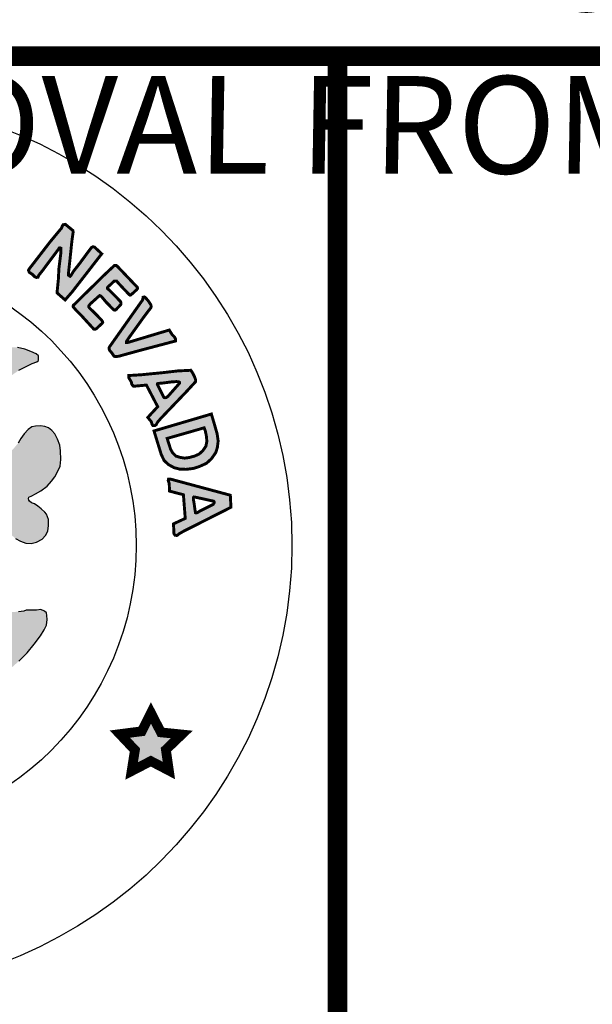
# Model space of a CAD drawing. Units: feet. Extents: x 0 to 8.5, y 0 to 11.
# Drawn here: x 2.5 to 3.1, y 0.5 to 1.5 of the extents above; entities that cross this region are included whole.
import ezdxf

# ---------------------------------------------------------------- set-up
doc = ezdxf.new("R2010")
doc.units = ezdxf.units.FT
doc.header["$MEASUREMENT"] = 0
for name, color, linetype in [('100-NOT', 2, 'CONTINUOUS'), ('SEAL', 2, 'CONTINUOUS'), ('TB_TEXT', 1, 'CONTINUOUS')]:
    doc.layers.add(name, color=color, linetype=linetype)
doc.styles.add('SX75', font='simplex1.shx', dxfattribs={"width": 0.75})

msp = doc.modelspace()

# ---------------------------------------------------------------- hatches: boundary and pattern name
at = {"layer": 'SEAL'}
for points in [[(2.5518, 1.3209), (2.5439, 1.3274), (2.5416, 1.3269), (2.5409, 1.3258), (2.54, 1.3235), (2.5283, 1.3094), (2.507, 1.2818), (2.5061, 1.2802), (2.5068, 1.2782), (2.5098, 1.2762), (2.5125, 1.2736), (2.5142, 1.2728), (2.5159, 1.2731), (2.5168, 1.2753), (2.5206, 1.28), (2.5367, 1.3016), (2.5373, 1.3024), (2.5376, 1.303), (2.5385, 1.3032), (2.5393, 1.3029), (2.5394, 1.3016), (2.5394, 1.2986), (2.5373, 1.2817), (2.5368, 1.2713), (2.5354, 1.257), (2.5437, 1.2497), (2.5511, 1.2582), (2.5813, 1.2971), (2.574, 1.3039), (2.5724, 1.3044), (2.5706, 1.3034), (2.5679, 1.2998), (2.5587, 1.2873), (2.5522, 1.279), (2.5498, 1.275), (2.5488, 1.274), (2.5473, 1.275), (2.5473, 1.2787), (2.5487, 1.2913), (2.5506, 1.3097), (2.5519, 1.3191)], [(2.6174, 1.2632), (2.5972, 1.2844), (2.5962, 1.2851), (2.5944, 1.2851), (2.5924, 1.2833), (2.5848, 1.2762), (2.5521, 1.2441), (2.5519, 1.2428), (2.5544, 1.2398), (2.5613, 1.2327), (2.5731, 1.2198), (2.5744, 1.2196), (2.5759, 1.2203), (2.5815, 1.2255), (2.5823, 1.2265), (2.5821, 1.2275), (2.5812, 1.229), (2.5742, 1.2362), (2.5686, 1.2416), (2.568, 1.2426), (2.5681, 1.2437), (2.5696, 1.2457), (2.5783, 1.2535), (2.579, 1.2542), (2.5798, 1.2541), (2.5813, 1.2529), (2.5859, 1.2474), (2.5917, 1.2415), (2.5939, 1.2394), (2.5951, 1.2393), (2.5962, 1.24), (2.599, 1.243), (2.6011, 1.2453), (2.6011, 1.2469), (2.6004, 1.2483), (2.5969, 1.2519), (2.5888, 1.26), (2.5871, 1.2616), (2.5871, 1.2621), (2.5873, 1.2627), (2.5931, 1.2681), (2.5941, 1.269), (2.5954, 1.2692), (2.5967, 1.269), (2.5978, 1.2677), (2.6008, 1.2644), (2.6058, 1.2591), (2.6091, 1.2557), (2.6103, 1.2546), (2.6112, 1.2549), (2.613, 1.2564), (2.6168, 1.2599), (2.6181, 1.2613), (2.618, 1.2622), (2.6178, 1.2628)], [(2.6234, 1.2499), (2.5891, 1.2013), (2.5888, 1.1999), (2.5893, 1.1982), (2.5922, 1.1946), (2.5939, 1.192), (2.5955, 1.1915), (2.5987, 1.1919), (2.6198, 1.1977), (2.6572, 1.2076), (2.6572, 1.2094), (2.6561, 1.2116), (2.6534, 1.2144), (2.6507, 1.2188), (2.6425, 1.2164), (2.608, 1.206), (2.6067, 1.206), (2.6068, 1.2072), (2.6088, 1.2103), (2.6254, 1.2334), (2.6319, 1.2419), (2.6321, 1.243), (2.6318, 1.2446), (2.6297, 1.248), (2.6265, 1.2518), (2.6252, 1.2528), (2.6238, 1.2525), (2.6236, 1.2513), (2.6236, 1.2506)], [(2.6319, 0.8256), (2.6224, 0.8068), (2.5999, 0.8039), (2.6154, 0.7875), (2.612, 0.766), (2.6317, 0.7762), (2.6503, 0.7665), (2.6472, 0.7879), (2.6635, 0.8035), (2.6421, 0.8057)]]:
    msp.add_hatch(color=6, dxfattribs=at).paths.add_polyline_path(points)
h = msp.add_hatch(color=6, dxfattribs=at)
h.paths.add_polyline_path([(2.4624, 1.1314), (2.4655, 1.1415), (2.4692, 1.1492), (2.4725, 1.1558), (2.476, 1.1601), (2.4808, 1.1657), (2.4854, 1.1697), (2.4905, 1.1735), (2.4962, 1.1775), (2.5029, 1.1809), (2.5099, 1.1844), (2.5145, 1.1862), (2.5163, 1.1877), (2.5165, 1.1902), (2.5163, 1.1925), (2.5138, 1.1944), (2.5085, 1.1967), (2.5023, 1.1991), (2.4949, 1.2009), (2.4895, 1.201), (2.4846, 1.2006), (2.4795, 1.1999), (2.4729, 1.1979), (2.4667, 1.1948), (2.4621, 1.1916), (2.4581, 1.1881), (2.4533, 1.183), (2.4501, 1.1789), (2.4477, 1.1748), (2.4452, 1.1701), (2.4442, 1.1687), (2.4432, 1.1671), (2.441, 1.1658), (2.4392, 1.1669), (2.436, 1.1695), (2.4309, 1.1737), (2.4262, 1.1771), (2.4219, 1.1797), (2.4173, 1.1819), (2.4128, 1.1833), (2.4092, 1.1841), (2.4048, 1.1848), (2.3986, 1.1848), (2.3924, 1.1844), (2.3884, 1.183), (2.3843, 1.1818), (2.3811, 1.181), (2.3782, 1.1798), (2.3773, 1.1783), (2.3773, 1.1759), (2.3788, 1.1751), (2.3818, 1.1735), (2.3857, 1.172), (2.3904, 1.1698), (2.3957, 1.1667), (2.4017, 1.1622), (2.4061, 1.1582), (2.4107, 1.153), (2.4134, 1.1492), (2.4153, 1.1451), (2.4177, 1.1407), (2.4191, 1.1374), (2.4206, 1.1341), (2.421, 1.1316), (2.4207, 1.1284), (2.4202, 1.1268), (2.419, 1.126), (2.4163, 1.126), (2.4136, 1.1271), (2.4096, 1.1289), (2.4033, 1.1315), (2.3962, 1.1335), (2.3897, 1.1355), (2.3837, 1.1369), (2.378, 1.1387), (2.3726, 1.14), (2.3688, 1.1407), (2.3663, 1.1411), (2.3641, 1.145), (2.3594, 1.1549), (2.3557, 1.1609), (2.3511, 1.1669), (2.3458, 1.1756), (2.339, 1.186), (2.3319, 1.1976), (2.3269, 1.2061), (2.3233, 1.2124), (2.3212, 1.2161), (2.3193, 1.2188), (2.3165, 1.2208), (2.3145, 1.2213), (2.3124, 1.2213), (2.3103, 1.2204), (2.3079, 1.2175), (2.3035, 1.2092), (2.2967, 1.1992), (2.291, 1.1909), (2.2758, 1.1672), (2.2691, 1.1573), (2.2656, 1.1518), (2.2634, 1.1487), (2.2636, 1.1393), (2.2627, 1.1379), (2.2601, 1.1365), (2.2522, 1.1342), (2.2387, 1.1295), (2.2287, 1.1257), (2.222, 1.1228), (2.2166, 1.1204), (2.2144, 1.1196), (2.2127, 1.1197), (2.2112, 1.1204), (2.2107, 1.1223), (2.2104, 1.126), (2.2113, 1.1298), (2.213, 1.1352), (2.2159, 1.1417), (2.2195, 1.1482), (2.2237, 1.1536), (2.2287, 1.1585), (2.2324, 1.1617), (2.2365, 1.1648), (2.2412, 1.1669), (2.2458, 1.169), (2.2504, 1.1709), (2.2535, 1.1723), (2.2551, 1.1743), (2.2547, 1.1767), (2.2504, 1.1793), (2.2454, 1.1812), (2.2381, 1.1823), (2.23, 1.1825), (2.2244, 1.1819), (2.2167, 1.1804), (2.2111, 1.1786), (2.2045, 1.1756), (2.1999, 1.1726), (2.1972, 1.1699), (2.195, 1.1674), (2.1925, 1.1645), (2.1908, 1.1622), (2.1895, 1.1625), (2.1884, 1.1638), (2.1854, 1.1679), (2.1808, 1.1742), (2.1754, 1.1798), (2.1687, 1.185), (2.1624, 1.1885), (2.1566, 1.1908), (2.1512, 1.1921), (2.1461, 1.1926), (2.1403, 1.1926), (2.1359, 1.192), (2.1309, 1.1906), (2.1255, 1.1888), (2.1215, 1.1872), (2.118, 1.1858), (2.115, 1.1839), (2.1136, 1.1822), (2.1125, 1.1803), (2.1127, 1.1782), (2.1139, 1.1764), (2.116, 1.1749), (2.1198, 1.1738), (2.1241, 1.1724), (2.1293, 1.1707), (2.1343, 1.169), (2.1411, 1.1656), (2.1472, 1.1609), (2.1526, 1.1559), (2.1586, 1.1499), (2.1638, 1.1423), (2.1669, 1.1357), (2.1691, 1.1308), (2.1706, 1.1258), (2.1717, 1.1213), (2.1723, 1.1172), (2.1735, 1.1137), (2.1753, 1.1095), (2.1769, 1.1053), (2.1778, 1.1018), (2.1775, 1.0985), (2.1762, 1.0963), (2.1732, 1.0928), (2.1688, 1.0899), (2.1585, 1.0808), (2.1488, 1.071), (2.1387, 1.0602), (2.133, 1.0537), (2.127, 1.0459), (2.1229, 1.0393), (2.1188, 1.0321), (2.1155, 1.0263), (2.1104, 1.0198), (2.106, 1.0138), (2.1031, 1.0105), (2.0981, 1.004), (2.0936, 0.9993), (2.0887, 0.995), (2.0839, 0.9913), (2.0795, 0.9882), (2.0752, 0.9852), (2.0727, 0.9828), (2.0714, 0.9805), (2.0705, 0.9775), (2.0704, 0.975), (2.0711, 0.9731), (2.0724, 0.9708), (2.0746, 0.9688), (2.0783, 0.9659), (2.0837, 0.9612), (2.0884, 0.956), (2.0933, 0.9495), (2.1, 0.9413), (2.1062, 0.9325), (2.115, 0.9199), (2.1227, 0.9083), (2.1305, 0.8973), (2.1374, 0.8887), (2.1442, 0.8807), (2.1504, 0.8738), (2.1588, 0.8673), (2.1687, 0.8596), (2.1786, 0.8527), (2.191, 0.8447), (2.1989, 0.8395), (2.2084, 0.8331), (2.2178, 0.8274), (2.2165, 0.8206), (2.214, 0.8118), (2.2115, 0.8073), (2.2081, 0.8), (2.2055, 0.7947), (2.2032, 0.7891), (2.2016, 0.7842), (2.1997, 0.7791), (2.1992, 0.7749), (2.1994, 0.7723), (2.2, 0.7707), (2.2012, 0.7699), (2.204, 0.7691), (2.2088, 0.7672), (2.213, 0.7655), (2.2159, 0.7644), (2.2185, 0.7636), (2.2206, 0.7637), (2.2221, 0.7648), (2.2232, 0.7665), (2.2247, 0.7693), (2.2266, 0.774), (2.2278, 0.7783), (2.2292, 0.7813), (2.2316, 0.7847), (2.2341, 0.7875), (2.2362, 0.7876), (2.2371, 0.787), (2.2381, 0.7846), (2.2399, 0.7796), (2.2406, 0.7757), (2.2423, 0.769), (2.243, 0.7639), (2.2435, 0.7584), (2.2444, 0.7545), (2.2469, 0.7513), (2.2512, 0.7489), (2.259, 0.7476), (2.2643, 0.746), (2.2683, 0.7454), (2.2736, 0.7451), (2.2759, 0.745), (2.2763, 0.7465), (2.2759, 0.7499), (2.2748, 0.7576), (2.2716, 0.7754), (2.2688, 0.7933), (2.267, 0.8036), (2.266, 0.8072), (2.2657, 0.8105), (2.2662, 0.8121), (2.2683, 0.8125), (2.2714, 0.812), (2.2774, 0.8109), (2.2849, 0.81), (2.2938, 0.8091), (2.3076, 0.8088), (2.3238, 0.8088), (2.3384, 0.8092), (2.3529, 0.8106), (2.364, 0.812), (2.3717, 0.8135), (2.3757, 0.8144), (2.3791, 0.8154), (2.3812, 0.8153), (2.3824, 0.8141), (2.3826, 0.8107), (2.3822, 0.8052), (2.3812, 0.799), (2.3798, 0.7921), (2.3796, 0.7859), (2.3792, 0.7774), (2.3776, 0.7689), (2.3762, 0.7627), (2.3752, 0.7572), (2.375, 0.7505), (2.3753, 0.7469), (2.3772, 0.746), (2.3814, 0.7467), (2.3858, 0.7485), (2.3918, 0.7502), (2.3942, 0.7512), (2.3984, 0.7518), (2.4004, 0.7528), (2.4023, 0.7541), (2.4032, 0.7571), (2.4046, 0.7641), (2.4067, 0.7725), (2.4073, 0.7767), (2.4089, 0.7816), (2.4095, 0.7847), (2.4103, 0.788), (2.4111, 0.7898), (2.4138, 0.7916), (2.4149, 0.7906), (2.4156, 0.7879), (2.4175, 0.7836), (2.4194, 0.7793), (2.4212, 0.775), (2.4235, 0.7706), (2.4256, 0.767), (2.4268, 0.7659), (2.4292, 0.7656), (2.431, 0.7662), (2.4347, 0.7672), (2.4402, 0.7691), (2.4434, 0.7702), (2.4465, 0.7717), (2.448, 0.7731), (2.4494, 0.7753), (2.4501, 0.777), (2.4501, 0.7799), (2.4496, 0.7823), (2.448, 0.7854), (2.4454, 0.7905), (2.4413, 0.7986), (2.4364, 0.8079), (2.4329, 0.8162), (2.4307, 0.8227), (2.4298, 0.8274), (2.4292, 0.831), (2.4295, 0.8339), (2.4551, 0.8487), (2.4724, 0.8598), (2.4847, 0.8686), (2.4962, 0.8788), (2.5048, 0.8874), (2.512, 0.8963), (2.5184, 0.9047), (2.5222, 0.911), (2.5245, 0.9157), (2.5254, 0.9216), (2.5249, 0.9256), (2.5246, 0.9285), (2.5224, 0.9301), (2.5189, 0.9317), (2.5143, 0.9312), (2.5068, 0.9312), (2.5037, 0.9313), (2.5012, 0.9303), (2.4959, 0.9296), (2.49, 0.9293), (2.4847, 0.9296), (2.4803, 0.931), (2.4769, 0.9331), (2.4728, 0.9339), (2.4682, 0.9338), (2.4634, 0.9324), (2.4606, 0.9309), (2.4566, 0.927), (2.4537, 0.9243), (2.4528, 0.9214), (2.4523, 0.9174), (2.4517, 0.914), (2.4505, 0.9112), (2.4478, 0.9083), (2.4415, 0.904), (2.4375, 0.9003), (2.4355, 0.8987), (2.4331, 0.8977), (2.4319, 0.899), (2.4314, 0.902), (2.4312, 0.9142), (2.4328, 0.921), (2.4352, 0.9274), (2.4382, 0.9335), (2.4421, 0.9394), (2.4484, 0.9483), (2.4549, 0.9568), (2.4644, 0.9684), (2.4644, 0.9702), (2.4634, 0.973), (2.4563, 0.9901), (2.4488, 1.0095), (2.4471, 1.0167), (2.4467, 1.0224), (2.4468, 1.0291), (2.4478, 1.0353), (2.4482, 1.0394), (2.449, 1.042), (2.4496, 1.0451), (2.4502, 1.0473), (2.4528, 1.048), (2.4546, 1.0474), (2.4579, 1.0456), (2.4628, 1.0416), (2.4656, 1.0379), (2.4706, 1.0313), (2.4767, 1.0229), (2.4808, 1.0169), (2.4865, 1.0101), (2.4927, 1.0048), (2.4979, 1.0019), (2.5032, 0.9999), (2.5089, 0.9997), (2.5142, 1.001), (2.5202, 1.0042), (2.5236, 1.0079), (2.526, 1.0124), (2.5268, 1.018), (2.5266, 1.0241), (2.5247, 1.0296), (2.5229, 1.0317), (2.5191, 1.0352), (2.5156, 1.0378), (2.5124, 1.0402), (2.5093, 1.0415), (2.5072, 1.043), (2.5066, 1.0442), (2.506, 1.047), (2.5094, 1.0487), (2.5134, 1.0505), (2.5187, 1.0536), (2.5252, 1.0586), (2.5297, 1.0635), (2.5332, 1.0682), (2.5363, 1.0738), (2.5386, 1.0791), (2.5392, 1.086), (2.5391, 1.0947), (2.5383, 1.1006), (2.5358, 1.1069), (2.533, 1.1121), (2.5302, 1.1155), (2.5266, 1.1183), (2.5228, 1.1198), (2.5183, 1.1203), (2.5133, 1.12), (2.5094, 1.1193), (2.5057, 1.1168), (2.5016, 1.1122), (2.4982, 1.1073), (2.4955, 1.1027), (2.4921, 1.0986), (2.4894, 1.0957), (2.4859, 1.0928), (2.4823, 1.092), (2.4781, 1.092), (2.474, 1.0929), (2.4702, 1.0951), (2.4647, 1.0993), (2.4603, 1.1027), (2.4588, 1.1045), (2.4591, 1.1146), (2.46, 1.1233)])
h.paths.add_polyline_path([(2.35, 1.0926), (2.3527, 1.0929), (2.3557, 1.0928), (2.3595, 1.0922), (2.366, 1.0907), (2.3744, 1.0888), (2.3837, 1.0861), (2.3954, 1.0813), (2.4045, 1.0773), (2.4162, 1.0704), (2.4172, 1.0693), (2.4175, 1.0681), (2.4176, 1.0654), (2.4173, 1.0621), (2.4163, 1.0562), (2.4148, 1.0503), (2.4133, 1.044), (2.4128, 1.0362), (2.4114, 1.0262), (2.4103, 1.0209), (2.4088, 1.0173), (2.4062, 1.0127), (2.402, 1.0063), (2.397, 0.9998), (2.3884, 0.9892), (2.385, 0.9849), (2.3847, 0.9822), (2.385, 0.9788), (2.3863, 0.9742), (2.3889, 0.9663), (2.3933, 0.9537), (2.3956, 0.9432), (2.3962, 0.9354), (2.3948, 0.9291), (2.3944, 0.925), (2.3937, 0.9242), (2.3923, 0.9245), (2.3912, 0.9253), (2.3897, 0.929), (2.375, 0.9724), (2.3472, 1.0606), (2.3433, 1.0713), (2.3427, 1.0746), (2.3428, 1.0778), (2.3439, 1.0806), (2.3447, 1.0832), (2.3466, 1.0865), (2.3477, 1.0895), (2.3482, 1.0913)], flags=16)
h.paths.add_polyline_path([(2.2927, 1.0907), (2.2991, 1.0769), (2.299, 1.0746), (2.2983, 1.0728), (2.2977, 1.0709), (2.274, 1.0057), (2.2573, 0.9554), (2.254, 0.9461), (2.2511, 0.9358), (2.2489, 0.9302), (2.2468, 0.9269), (2.2448, 0.9255), (2.2435, 0.925), (2.2427, 0.9255), (2.2422, 0.9282), (2.2424, 0.9347), (2.2424, 0.9422), (2.2438, 0.9473), (2.2464, 0.9538), (2.2518, 0.9668), (2.2541, 0.9724), (2.2549, 0.9756), (2.2552, 0.983), (2.2548, 0.9873), (2.254, 0.9897), (2.2524, 0.9931), (2.2478, 1), (2.2417, 1.0071), (2.2361, 1.0138), (2.2318, 1.0203), (2.2291, 1.0266), (2.2277, 1.0327), (2.2267, 1.0377), (2.2258, 1.0466), (2.2245, 1.0566), (2.2231, 1.0658), (2.2234, 1.0686), (2.2241, 1.0701), (2.2259, 1.0718), (2.2275, 1.0731), (2.2304, 1.0743), (2.2363, 1.0767), (2.2434, 1.0798), (2.2559, 1.085), (2.2647, 1.0885), (2.27, 1.0901), (2.2747, 1.0911), (2.2812, 1.0913), (2.2868, 1.0918), (2.2907, 1.0917)], flags=16)
h.paths.add_polyline_path([(2.3188, 1.0015), (2.32, 1.001), (2.3215, 0.9991), (2.3336, 0.9624), (2.3611, 0.8783), (2.3646, 0.8653), (2.3647, 0.8628), (2.3641, 0.8619), (2.3613, 0.8609), (2.3551, 0.859), (2.3461, 0.8576), (2.3373, 0.8567), (2.3286, 0.8563), (2.3183, 0.8567), (2.3039, 0.8573), (2.294, 0.8589), (2.2832, 0.861), (2.2699, 0.8644), (2.2697, 0.8661), (2.2698, 0.8672), (2.2964, 0.9422), (2.3127, 0.9904), (2.3151, 0.9984), (2.3161, 1.0004), (2.3172, 1.0014)], flags=16)
h.paths.add_polyline_path([(2.1902, 1.0389), (2.1908, 1.0354), (2.1918, 1.0293), (2.1918, 1.0223), (2.1914, 1.0148), (2.1899, 1.0081), (2.1875, 1.0007), (2.1846, 0.9918), (2.1803, 0.9807), (2.1781, 0.974), (2.1777, 0.9689), (2.1782, 0.9651), (2.1799, 0.9628), (2.1856, 0.9584), (2.191, 0.9534), (2.1968, 0.946), (2.2035, 0.9323), (2.2081, 0.9152), (2.21, 0.9023), (2.2095, 0.8937), (2.208, 0.8935), (2.2057, 0.8947), (2.2012, 0.8978), (2.196, 0.9015), (2.1913, 0.9056), (2.1868, 0.9097), (2.1812, 0.9151), (2.1756, 0.9216), (2.1706, 0.9271), (2.1672, 0.9318), (2.1624, 0.9384), (2.158, 0.9461), (2.154, 0.9554), (2.1519, 0.9592), (2.15, 0.9625), (2.1477, 0.9644), (2.1452, 0.9654), (2.1416, 0.9664), (2.1387, 0.9671), (2.1337, 0.9682), (2.1297, 0.9698), (2.1268, 0.9705), (2.1243, 0.9717), (2.1214, 0.9732), (2.1191, 0.9755), (2.1181, 0.9771), (2.1179, 0.9795), (2.1184, 0.9811), (2.1199, 0.9826), (2.1229, 0.985), (2.1263, 0.9873), (2.1305, 0.9889), (2.1347, 0.9903), (2.1391, 0.9907), (2.1425, 0.9909), (2.1446, 0.9917), (2.1465, 0.993), (2.1483, 0.995), (2.1506, 0.998), (2.1523, 1.0011), (2.1568, 1.0079), (2.1632, 1.0168), (2.1717, 1.0268), (2.1789, 1.0348), (2.1833, 1.0391), (2.185, 1.0409), (2.1872, 1.0413), (2.1889, 1.0406)], flags=16)
h = msp.add_hatch(color=6, dxfattribs=at)
h.paths.add_polyline_path([(2.6728, 1.1775), (2.6591, 1.1768), (2.6454, 1.1752), (2.6221, 1.1729), (2.6091, 1.1721), (2.6091, 1.1698), (2.6117, 1.1655), (2.6122, 1.163), (2.6139, 1.1611), (2.6272, 1.1623), (2.6388, 1.1401), (2.6286, 1.1291), (2.6322, 1.1247), (2.6329, 1.1222), (2.6339, 1.1207), (2.6356, 1.1206), (2.6372, 1.1215), (2.6384, 1.1239), (2.6419, 1.128), (2.6687, 1.156), (2.6778, 1.1659), (2.6778, 1.1674), (2.6768, 1.1705), (2.6753, 1.1735), (2.6738, 1.1762)])
h.paths.add_polyline_path([(2.6388, 1.1622), (2.6452, 1.1496), (2.6463, 1.1493), (2.6475, 1.1495), (2.6493, 1.1507), (2.6605, 1.1634), (2.6613, 1.1644), (2.6611, 1.1653), (2.6603, 1.1657), (2.6579, 1.1659), (2.6526, 1.1655), (2.6432, 1.1643), (2.6393, 1.164), (2.6386, 1.1638), (2.6384, 1.1632), (2.6386, 1.1627)], flags=16)
h = msp.add_hatch(color=6, dxfattribs=at)
h.paths.add_polyline_path([(2.6865, 1.1184), (2.6485, 1.1075), (2.652, 1.0966), (2.6541, 1.0927), (2.6577, 1.0893), (2.6617, 1.0881), (2.6664, 1.0873), (2.6712, 1.0879), (2.6767, 1.0894), (2.6814, 1.0915), (2.6852, 1.095), (2.6883, 1.0996), (2.6893, 1.1044), (2.6888, 1.1099), (2.6877, 1.1153)], flags=16)
h.paths.add_polyline_path([(2.694, 1.1326), (2.635, 1.1152), (2.6424, 1.0911), (2.6454, 1.0848), (2.6498, 1.0807), (2.6556, 1.0775), (2.6617, 1.0759), (2.6681, 1.0758), (2.6754, 1.0767), (2.6812, 1.0785), (2.689, 1.082), (2.6942, 1.0869), (2.6984, 1.0929), (2.7001, 1.0983), (2.7009, 1.105), (2.6999, 1.112), (2.6965, 1.1239), (2.6945, 1.1306)])
h = msp.add_hatch(color=6, dxfattribs=at)
h.paths.add_polyline_path([(2.6962, 1.0431), (2.677, 1.0473), (2.6761, 1.0474), (2.6754, 1.0467), (2.6754, 1.0449), (2.6762, 1.0408), (2.6769, 1.0355), (2.6776, 1.0312), (2.6785, 1.031), (2.6799, 1.0315), (2.682, 1.0329), (2.6957, 1.0397), (2.6968, 1.0414), (2.6968, 1.0423)], flags=16)
h.paths.add_polyline_path([(2.7134, 1.0492), (2.6521, 1.0657), (2.6499, 1.0658), (2.6496, 1.0642), (2.6506, 1.0614), (2.651, 1.0534), (2.6652, 1.0497), (2.6671, 1.0254), (2.655, 1.0198), (2.6555, 1.0096), (2.6566, 1.0081), (2.6584, 1.0079), (2.6594, 1.0084), (2.661, 1.0097), (2.6648, 1.0119), (2.714, 1.0368)])

# ---------------------------------------------------------------- linework, layer by layer
at = {"layer": 'SEAL', "color": 6}
for points, const_width in [([(2.5518, 1.3209), (2.5439, 1.3274), (2.5416, 1.3269), (2.5409, 1.3258), (2.54, 1.3235), (2.5283, 1.3094), (2.507, 1.2818), (2.5061, 1.2802), (2.5068, 1.2782), (2.5098, 1.2762), (2.5125, 1.2736), (2.5142, 1.2728), (2.5159, 1.2731), (2.5168, 1.2753), (2.5206, 1.28), (2.5367, 1.3016), (2.5373, 1.3024), (2.5376, 1.303), (2.5385, 1.3032), (2.5393, 1.3029), (2.5394, 1.3016), (2.5394, 1.2986), (2.5373, 1.2817), (2.5368, 1.2713), (2.5354, 1.257), (2.5437, 1.2497), (2.5511, 1.2582), (2.5813, 1.2971), (2.574, 1.3039), (2.5724, 1.3044), (2.5706, 1.3034), (2.5679, 1.2998), (2.5587, 1.2873), (2.5522, 1.279), (2.5498, 1.275), (2.5488, 1.274), (2.5473, 1.275), (2.5473, 1.2787), (2.5487, 1.2913), (2.5506, 1.3097), (2.5519, 1.3191)], 0.003), ([(2.6174, 1.2632), (2.5972, 1.2844), (2.5962, 1.2851), (2.5944, 1.2851), (2.5924, 1.2833), (2.5848, 1.2762), (2.5521, 1.2441), (2.5519, 1.2428), (2.5544, 1.2398), (2.5613, 1.2327), (2.5731, 1.2198), (2.5744, 1.2196), (2.5759, 1.2203), (2.5815, 1.2255), (2.5823, 1.2265), (2.5821, 1.2275), (2.5812, 1.229), (2.5742, 1.2362), (2.5686, 1.2416), (2.568, 1.2426), (2.5681, 1.2437), (2.5696, 1.2457), (2.5783, 1.2535), (2.579, 1.2542), (2.5798, 1.2541), (2.5813, 1.2529), (2.5859, 1.2474), (2.5917, 1.2415), (2.5939, 1.2394), (2.5951, 1.2393), (2.5962, 1.24), (2.599, 1.243), (2.6011, 1.2453), (2.6011, 1.2469), (2.6004, 1.2483), (2.5969, 1.2519), (2.5888, 1.26), (2.5871, 1.2616), (2.5871, 1.2621), (2.5873, 1.2627), (2.5931, 1.2681), (2.5941, 1.269), (2.5954, 1.2692), (2.5967, 1.269), (2.5978, 1.2677), (2.6008, 1.2644), (2.6058, 1.2591), (2.6091, 1.2557), (2.6103, 1.2546), (2.6112, 1.2549), (2.613, 1.2564), (2.6168, 1.2599), (2.6181, 1.2613), (2.618, 1.2622), (2.6178, 1.2628)], 0.003), ([(2.6234, 1.2499), (2.5891, 1.2013), (2.5888, 1.1999), (2.5893, 1.1982), (2.5922, 1.1946), (2.5939, 1.192), (2.5955, 1.1915), (2.5987, 1.1919), (2.6198, 1.1977), (2.6572, 1.2076), (2.6572, 1.2094), (2.6561, 1.2116), (2.6534, 1.2144), (2.6507, 1.2188), (2.6425, 1.2164), (2.608, 1.206), (2.6067, 1.206), (2.6068, 1.2072), (2.6088, 1.2103), (2.6254, 1.2334), (2.6319, 1.2419), (2.6321, 1.243), (2.6318, 1.2446), (2.6297, 1.248), (2.6265, 1.2518), (2.6252, 1.2528), (2.6238, 1.2525), (2.6236, 1.2513), (2.6236, 1.2506)], 0.003), ([(2.6728, 1.1775), (2.6591, 1.1768), (2.6454, 1.1752), (2.6221, 1.1729), (2.6091, 1.1721), (2.6091, 1.1698), (2.6117, 1.1655), (2.6122, 1.163), (2.6139, 1.1611), (2.6272, 1.1623), (2.6388, 1.1401), (2.6286, 1.1291), (2.6322, 1.1247), (2.6329, 1.1222), (2.6339, 1.1207), (2.6356, 1.1206), (2.6372, 1.1215), (2.6384, 1.1239), (2.6419, 1.128), (2.6687, 1.156), (2.6778, 1.1659), (2.6778, 1.1674), (2.6768, 1.1705), (2.6753, 1.1735), (2.6738, 1.1762)], 0.003), ([(2.6388, 1.1622), (2.6452, 1.1496), (2.6463, 1.1493), (2.6475, 1.1495), (2.6493, 1.1507), (2.6605, 1.1634), (2.6613, 1.1644), (2.6611, 1.1653), (2.6603, 1.1657), (2.6579, 1.1659), (2.6526, 1.1655), (2.6432, 1.1643), (2.6393, 1.164), (2.6386, 1.1638), (2.6384, 1.1632), (2.6386, 1.1627)], 0.003), ([(2.694, 1.1326), (2.635, 1.1152), (2.6424, 1.0911), (2.6454, 1.0848), (2.6498, 1.0807), (2.6556, 1.0775), (2.6617, 1.0759), (2.6681, 1.0758), (2.6754, 1.0767), (2.6812, 1.0785), (2.689, 1.082), (2.6942, 1.0869), (2.6984, 1.0929), (2.7001, 1.0983), (2.7009, 1.105), (2.6999, 1.112), (2.6965, 1.1239), (2.6945, 1.1306)], 0.003), ([(2.6865, 1.1184), (2.6485, 1.1075), (2.652, 1.0966), (2.6541, 1.0927), (2.6577, 1.0893), (2.6617, 1.0881), (2.6664, 1.0873), (2.6712, 1.0879), (2.6767, 1.0894), (2.6814, 1.0915), (2.6852, 1.095), (2.6883, 1.0996), (2.6893, 1.1044), (2.6888, 1.1099), (2.6877, 1.1153)], 0.003), ([(2.7134, 1.0492), (2.6521, 1.0657), (2.6499, 1.0658), (2.6496, 1.0642), (2.6506, 1.0614), (2.651, 1.0534), (2.6652, 1.0497), (2.6671, 1.0254), (2.655, 1.0198), (2.6555, 1.0096), (2.6566, 1.0081), (2.6584, 1.0079), (2.6594, 1.0084), (2.661, 1.0097), (2.6648, 1.0119), (2.714, 1.0368)], 0.003), ([(2.6962, 1.0431), (2.677, 1.0473), (2.6761, 1.0474), (2.6754, 1.0467), (2.6754, 1.0449), (2.6762, 1.0408), (2.6769, 1.0355), (2.6776, 1.0312), (2.6785, 1.031), (2.6799, 1.0315), (2.682, 1.0329), (2.6957, 1.0397), (2.6968, 1.0414), (2.6968, 1.0423)], 0.003), ([(2.6319, 0.8256), (2.6224, 0.8068), (2.5999, 0.8039), (2.6154, 0.7875), (2.612, 0.766), (2.6317, 0.7762), (2.6503, 0.7665), (2.6472, 0.7879), (2.6635, 0.8035), (2.6421, 0.8057)], 0.01)]:
    msp.add_lwpolyline(points, close=True, dxfattribs=dict(at, const_width=const_width))
for points in [[(2.4962, 1.1775), (2.5029, 1.1809), (2.5099, 1.1844), (2.5145, 1.1862), (2.5163, 1.1877), (2.5165, 1.1902), (2.5163, 1.1925), (2.5138, 1.1944), (2.5085, 1.1967), (2.5023, 1.1991), (2.4949, 1.2009)], [(2.4927, 1.0048), (2.4979, 1.0019), (2.5032, 0.9999), (2.5089, 0.9997), (2.5142, 1.001), (2.5202, 1.0042), (2.5236, 1.0079), (2.526, 1.0124), (2.5268, 1.018), (2.5266, 1.0241), (2.5247, 1.0296), (2.5229, 1.0317), (2.5191, 1.0352), (2.5156, 1.0378), (2.5124, 1.0402), (2.5093, 1.0415), (2.5072, 1.043), (2.5066, 1.0442), (2.5062, 1.046), (2.5066, 1.0472), (2.5094, 1.0487), (2.5134, 1.0505), (2.5187, 1.0536), (2.5252, 1.0586), (2.5297, 1.0635), (2.5332, 1.0682), (2.5363, 1.0738), (2.5386, 1.0791), (2.5392, 1.086), (2.5391, 1.0947), (2.5383, 1.1006), (2.5358, 1.1069), (2.533, 1.1121), (2.5302, 1.1155), (2.5266, 1.1183), (2.5228, 1.1198), (2.5183, 1.1203), (2.5133, 1.12), (2.5094, 1.1193), (2.5057, 1.1168), (2.5016, 1.1122), (2.4982, 1.1073), (2.4955, 1.1027)], [(2.4962, 0.8788), (2.5048, 0.8874), (2.512, 0.8963), (2.5184, 0.9047), (2.5222, 0.911), (2.5245, 0.9157), (2.5254, 0.9216), (2.5249, 0.9256), (2.5246, 0.9285), (2.5224, 0.9301), (2.5189, 0.9317), (2.5143, 0.9312), (2.5068, 0.9312), (2.5037, 0.9313), (2.5012, 0.9303), (2.4959, 0.9296)]]:
    msp.add_lwpolyline(points, dxfattribs=at)
at = {"layer": 'SEAL', "color": 4}
for radius in [0.4573, 0.2973]:
    msp.add_circle((2.3194, 0.9977), radius, dxfattribs=at)
at = {"layer": 'TB_TEXT', "color": 4, "lineweight": -3, "const_width": 0.02}
for points in [[(0.5, 1.5), (8, 1.5)], [(2.8234, 0.5), (2.8234, 1.5)]]:
    msp.add_lwpolyline(points, dxfattribs=at)

# ---------------------------------------------------------------- texts
at = {"layer": '100-NOT', "lineweight": -3, "insert": (0.6614, 10.3563), "char_height": 0.1, "attachment_point": 1, "style": 'SX75'}
msp.add_mtext_dynamic_manual_height_columns('\\A1;\\pi-0.3,l0.3,t0.3;{\\fTimes New Roman|b1|i0|c0|p18;\\H1.25x;\\L\\C1;NOTES:\\Fsimplex1|c0;\\H0.8x;\\l\\P\\pi0,l0,tz;}\\P\\pi-0.3,l0.3,t0.3;{\\Fsimplex|c0;\\Q1;1.^IFIBER-REINFORCED PORTLAND CEMENT CONCRETE (PCC) SHALL BE A MINIMUM 4000 PSI COMPRESSIVE STRENGTH @ 28 DAYS WITH MINIMUM 6.25 SACKS OF TYPE II CEMENT (588 LBS) PER CUBIC YARD OF CONCRETE, A MAXIMUM WATER/CEMENT RATIO OF 0.45, 4.5-7.5% AIR ENTRAINMENT, AND SLUMP SHALL RANGE FROM A MINIMUM OF 1" TO A MAXIMUM OF 4". MIX DESIGN SHALL CONFORM TO THE LATEST EDITION OF THE STANDARD SPECIFICATIONS FOR PUBLIC WORKS CONSTRUCTION (SSPWC), AS ADOPTED BY AUTHORITY HAVING JURISDICTION (AHJ). CEMENT SHALL BE TYPE II. ALL CEMENT CONCRETE SHALL HAVE A COARSE AGGREGATE GRADATION CONFORMING TO SIZE No. 67. }REINFORCING SHALL CONSIST OF COLLATED, FIBRILLATED, POLYPROPYLENE OR CELLULOSE FIBERS AS MANUFACTURED BY FIBERMESH, OR APPROVED EQUAL, AND SHALL BE ADDED AT A RATE OF 1.5 LBS PER CUBIC YARD OF CONCRETE. {\\Fsimplex|c0;\\Q1;ALL MATERIALS SHALL CONFORM TO THE LATEST EDITION OF THE STANDARD SPECIFICATIONS FOR PUBLIC WORKS CONSTRUCTION (SSPWC), AS ADOPTED BY AHJ.\\P\\P2.^I\\LTAPPING SLEEVE\\l\\P\\ptz;^IHOT-TAP TAPPING SLEEVES SHALL BE FULL-CIRCLE ASTM A 240, TYPE 304 STAINLESS STEEL WITH FULL CIRCUMFERENCE GASKETS THROUGHOUT SLEEVE LENGTH WITH AWWA C207 CLASS D ANSI 150 LB. DRILLING ASTM A 240, TYPE 304 STAINLESS STEEL FLANGE. TYPE 304 STAINLESS STEEL STUD BOLTS, HEAVY HEX NUTS, AND WASHERS SHALL BE INCLUDED. HEAVY HEX NUTS AND STUD BOLTS SHALL BE COATED TO PREVENT GALLING. TYPE 304 STAINLESS STEEL TEST PLUG SHALL BE INCLUDED WITH THREADS COATED TO PREVENT GALLING. TAPPING SLEEVE SHALL BE RATED FOR A TEST PRESSURE OF 300 PSI AND WORKING PRESSURE OF 200 PSI. TAPPING SLEEVE SHALL BE ROMAC STYLE "SST" STAINLESS STEEL TAPPING SLEEVE AS MANUFACTURED BY ROMAC INDUSTRIES, INC.; SMITH-BLAIR 663 STAINLESS STEEL FLANGE TAPPING SLEEVE AS MANUFACTURED BY SMITH-BLAIR, INC.; OR EQUAL.\\P\\P\\pi0;ALL WATER MAIN SHUT DOWNS AND/OR INSTALLATION OF TAPPING SLEEVES SHALL BE COORDINATED WITH THE WATER PURVEYOR IN THE AREA AND CONFORM TO THEIR REQUIREMENTS.\\P\\P\\pi-0.3,t0.3;3.^I\\LGATE VALVE\\l\\P\\pi0;GATE VALVE SHALL BE 6-INCH, FLG x FLG AND SHALL MEET AWWA C515, DUCTILE IRON BODY, NON-RISING STEM, RESILIENT-SEATED VALVE. GATE VALVE SHALL BE EQUIPPED WITH A 2-INCH OPERATING NUT FOR BURIED SERVICE. GATE VALVE SHALL BE FUSION EPOXY LINED AND COATED. ALL VALVES FOR BURIED SERVICE SHALL BE POLYETHYLENE ENCASED PER AWWA C105. GATE VALVE SHALL BE A MUELLER A-2361 RESILIENT WEDGE GATE VALVE; AMERICAN AVK COMPANY SERIES 65 AWWA C515 DUCTILE IRON GATE VALVE; OR APPROVED EQUAL.\\P\\P\\pi-0.3;4.^I6" VALVE BOX SHALL BE D&L #8044 & #8056 OR APPROVED EQUAL. CASTINGS SHALL BE CAST IRON GRAY AND MEET THE REQUIREMENTS OF ASTM A48-74, CLASS 30B, NO PAINT.\\P\\pi0;\\P\\pi-0.3;5.^I\\L6-INCH FLG x MRJ ADAPTOR\\l\\P\\pi0;6-INCH FLG x MRJ ADAPTOR SHALL BE DUCTILE IRON AND MEET THE REQUIREMENTS OF AWWA STANDARDS C110/C153 AND C104. ALL FITTINGS SHALL BE POLYETHYLENE ENCASED PER AWWA C105. ADAPTOR SHALL BE ASPHALTIC COATED WITH CEMENT-MORTAR LINING PER AWWA C110/C153 AND C104.\\P\\P\\pi-0.3;6.^I6-INCH MINIMUM DUCTILE IRON LATERAL PIPE\\P\\pi0;ALL DUCTILE IRON PIPE SHALL MEET THE REQUIREMENTS OF AWWA STANDARDS C151, C104, AND C111 WITH PRESSURE CLASS 350, STANDARD CEMENT LINING, BITUMINOUS COATING, AND SHALL BE NSF-61 CERTIFIED. ALL DUCTILE IRON PIPE SHALL BE POLYETHYLENE ENCASED WITH THICKNESS OF 4 MIL AND BE BLACK IN COLOR. MATERIAL SHALL BE HIGH-DENSITY, CROSS-LAMINATED FILM CONFORMING TO SECTION 4.1.3 OF AWWA STANDARD C105. TUBE SIZE SHALL BE AS LISTED IN TABLE 1 OF SAME STANDARD. DUCTILE IRON PIPE SHALL BE EQUIPPED WITH TYTON TYPE BELL AND SPIGOT JOINTS. DUCTILE IRON PIPE SHALL BE TYTON DUCTILE IRON PIPE AS MANUFACTURED BY U.S. PIPE, GRIFFIN TYTON JOINT DUCTILE IRON PIPE AS MANUFACTURED BY GRIFFIN PIPE PRODUCTS CO., INC., OR APPROVED EQUAL. EXCEPTIONS FOR PRIVATE INSTALLATION UPON APPROVAL FROM AHJ.}', width=6.985656, gutter_width=0.4, heights=[0], dxfattribs=at)

doc.saveas('drawing.dxf')
